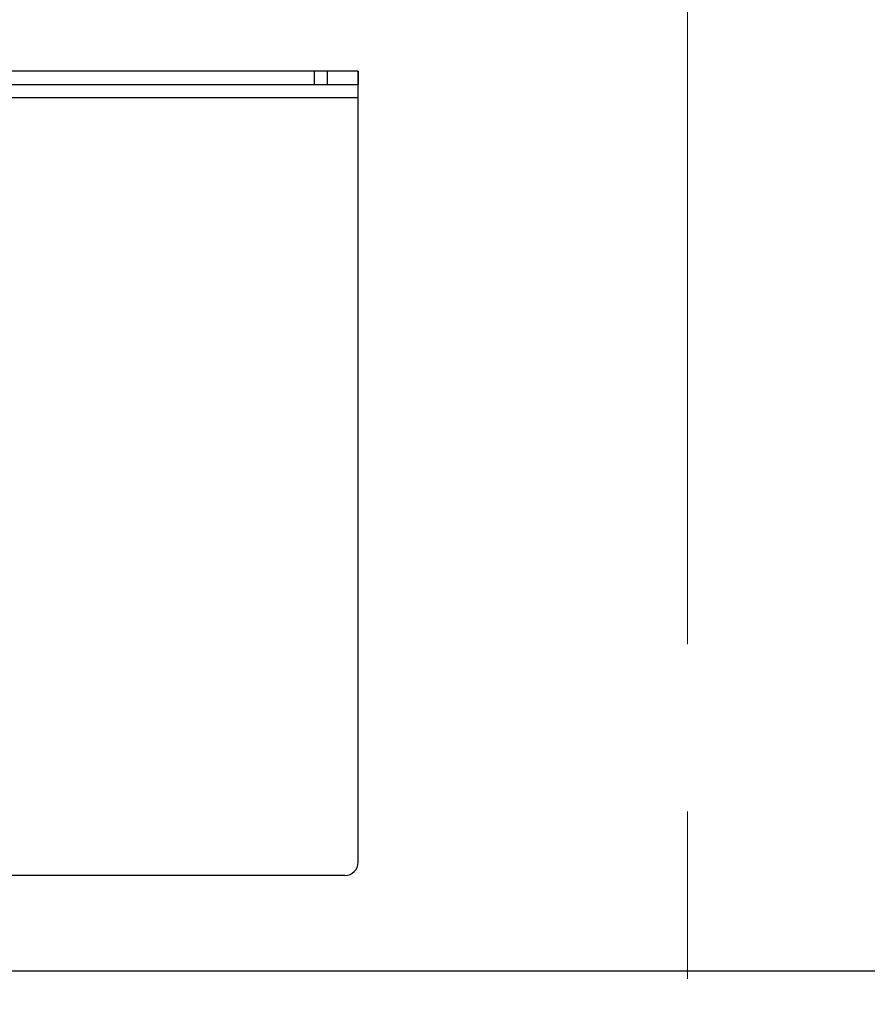
# Model space of a CAD drawing. Units: millimetres. Extents: x 80 to 8320, y 80 to 5860.
# Drawn here: x 1868 to 2125, y 4426 to 4725 of the extents above; entities that cross this region are included whole.
import ezdxf

# ---------------------------------------------------------------- set-up
doc = ezdxf.new("R2010")
doc.units = ezdxf.units.MM
doc.header["$LTSCALE"] = 20
doc.linetypes.add('CENTERX2', pattern=[20.32, 12.7, -2.54, 2.54, -2.54])
doc.layers.add('FORMAT', color=7, linetype='Continuous')
doc.styles.add('SLDTEXTSTYLE0', font='TXT', dxfattribs={"width": 0.75})
doc.dimstyles.new('SLDDIMSTYLE0', dxfattribs={"dimtxt": 70, "dimasz": 71.12, "dimexe": 0, "dimexo": 0.0625, "dimgap": 17.5, "dimtad": 1, "dimdec": 0, "dimrnd": 1e-09, "dimzin": 12, "dimdsep": 46, "dimtxsty": 'SLDTEXTSTYLE0', "dimsah": 1, "dimcen": 0.09, "dimadec": 0, "dimazin": 3, "dimtfac": 1, "dimtdec": 0, "dimtofl": 0, "dimtmove": 0, "dimatfit": 3, "dimfxl": 0, "dimfrac": 2, "dimtolj": 1, "dimtzin": 12, "dimarcsym": 0})

# ---------------------------------------------------------------- blocks, each defined once
blk = doc.blocks.new('_D_4')
at = {"layer": 'FORMAT', "color": 7}
for p, q in [((1320.66, 4833.98), (1320.66, 5489.33)), ((2945.66, 4588.98), (2945.66, 5489.33)), ((1320.66, 5469.33), (2945.66, 5469.33))]:
    blk.add_line(p, q, dxfattribs=at)
for points in [[(1320.66, 5469.33), (1391.78, 5461.71), (1391.78, 5476.95)], [(2945.66, 5469.33), (2874.54, 5476.95), (2874.54, 5461.71)]]:
    blk.add_solid(points, dxfattribs=at)
at = {"layer": 'FORMAT', "color": 7, "insert": (1941.1, 5559.56), "char_height": 70, "attachment_point": 1, "style": 'SLDTEXTSTYLE0'}
blk.add_mtext('1625', dxfattribs=at)

msp = doc.modelspace()

# ---------------------------------------------------------------- linework, layer by layer
at = {"color": 7, "linetype": 'Continuous', "lineweight": 25}
for p, q in [((1957.33, 4708.98), (1526.52, 4708.98)), ((1957.33, 4708.98), (1957.33, 4704.98)), ((1961.26, 4708.98), (1957.33, 4708.98)), ((1961.26, 4708.98), (1961.26, 4704.98)), ((1970.6, 4708.98), (1961.26, 4708.98)), ((1970.6, 4708.98), (1970.6, 4704.98)), ((1970.66, 4708.98), (1970.6, 4708.98)), ((1970.66, 4708.98), (1970.66, 4704.98)), ((1526.52, 4704.98), (1957.33, 4704.98)), ((1957.33, 4704.98), (1961.26, 4704.98)), ((1961.26, 4704.98), (1970.6, 4704.98)), ((1970.6, 4704.98), (1970.66, 4704.98)), ((1970.66, 4700.98), (1970.66, 4704.98)), ((1970.66, 4468.98), (1970.66, 4700.98)), ((1966.66, 4464.98), (1831.39, 4464.98)), ((2837.66, 4435.98), (1829.06, 4435.98))]:
    msp.add_line(p, q, dxfattribs=at)
at = {"color": 8, "linetype": 'Continuous', "lineweight": 25}
msp.add_line((1970.66, 4700.98), (1757.85, 4700.98), dxfattribs=at)
at = {"color": 7, "linetype": 'Continuous', "lineweight": 25}
msp.add_arc((1966.66, 4468.98), 4, 270, 0, dxfattribs=at)
at = {"layer": 'FORMAT', "color": 7, "linetype": 'CENTERX2', "lineweight": 18}
msp.add_line((2070.66, 4128.79), (2070.66, 4823.03), dxfattribs=at)

# ---------------------------------------------------------------- dimensions: what is measured, and where the dimension line sits
at = {"layer": 'FORMAT', "color": 7}
dim = msp.add_linear_dim(base=(2945.66, 5469.33), p1=(1320.66, 4813.98), p2=(2945.66, 4568.98), dimstyle='SLDDIMSTYLE0', dxfattribs=at)
dim.commit()
dim.dimension.update_dxf_attribs({"geometry": '_D_4', "text_midpoint": (2044.54, 5469.33), "dimtype": 160})

doc.saveas('drawing.dxf')
